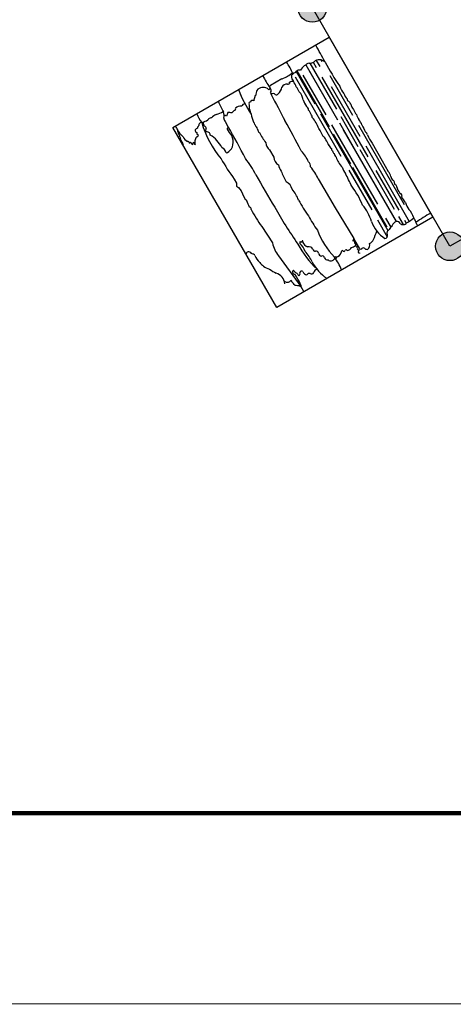
# Model space of a CAD drawing. Units: millimetres. Extents: x -3100 to 23700, y 235 to 18086.
# Drawn here: x 8943 to 10866, y 235 to 4598 of the extents above; entities that cross this region are included whole.
import ezdxf

# ---------------------------------------------------------------- set-up
doc = ezdxf.new("R2010")
doc.units = ezdxf.units.MM
doc.layers.add('frame', color=7, linetype='Continuous', plot=False)
doc.layers.add('QITELE', color=7, linetype='Continuous')
doc.dimstyles.new('Qitele', dxfattribs={"dimscale": 85, "dimtxt": 4, "dimasz": 5, "dimexe": 4, "dimexo": 0, "dimgap": 3, "dimtad": 1, "dimdec": 0, "dimrnd": 10, "dimzin": 1, "dimtxsty": 'Standard', "dimblk": 'OBLIQUE', "dimcen": 5, "dimdle": 4, "dimclrd": 256, "dimclre": 256, "dimclrt": 256, "dimadec": 0, "dimazin": 0, "dimtfac": 1, "dimtdec": 0, "dimtmove": 0, "dimatfit": 3, "dimldrblk": 'OBLIQUE', "dimfxl": 6, "dimfxlon": 1, "dimlwd": 40, "dimlwe": 30, "dimarcsym": 0})

# ---------------------------------------------------------------- blocks, each defined once
blk = doc.blocks.new('A$C62D02144')
h = blk.add_hatch(color=256)
edge = h.paths.add_edge_path()
edge.add_arc((63.50000086225918, 1283.500004696339), 63.5, 0, 360)
h = blk.add_hatch(color=256)
edge = h.paths.add_edge_path()
edge.add_arc((1283.500000862259, 1283.500004696339), 63.5, 0, 360)
h = blk.add_hatch(color=256)
edge = h.paths.add_edge_path()
edge.add_arc((63.50000086225918, 63.50000469633959), 63.5, 0, 360)
h = blk.add_hatch(color=256)
edge = h.paths.add_edge_path()
edge.add_arc((1283.500000862259, 63.50000469633959), 63.5, 0, 360)
for p, q in [((63.50000086225918, 1283.500004696339), (1283.500000862259, 1283.500004696339)), ((63.50000086225918, 63.50000469633959), (63.50000086225918, 1283.500004696339)), ((1283.500000862259, 1283.500004696339), (1283.500000862259, 63.50000469633959)), ((1283.500000862259, 63.50000469633959), (63.50000086225918, 63.50000469633959))]:
    blk.add_line(p, q)
for centre in [(63.50000086225918, 1283.500004696339), (1283.500000862259, 1283.500004696339), (63.50000086225918, 63.50000469633959), (1283.500000862259, 63.50000469633959)]:
    blk.add_circle(centre, 63.5)
blk = doc.blocks.new('_Oblique')
at = {"color": 0, "linetype": 'ByBlock', "lineweight": -2}
blk.add_line((-0.5, -0.5), (0.5, 0.5), dxfattribs=at)
blk = doc.blocks.new('*D5')
at = {"lineweight": 40, "transparency": 16777216}
blk.add_line((3032.982168987127, 14393.98062011428), (3032.98216898713, 2241.137447631159), dxfattribs=at)
at = {"lineweight": 30, "transparency": 16777216}
for p, q in [((3542.982168987127, 14053.98062011428), (2692.982168987127, 14053.98062011428)), ((3542.98216898713, 2581.13744763116), (2692.98216898713, 2581.137447631159))]:
    blk.add_line(p, q, dxfattribs=at)
at = {"layer": 'Defpoints', "color": 0, "transparency": 16777216}
for p in [(11150.83579475973, 14053.98062011429), (3032.98216898713, 2581.137447631159), (11993.43655224518, 2581.137447631161)]:
    blk.add_point(p, dxfattribs=at)
at = {"lineweight": 40, "transparency": 16777216, "xscale": 425, "yscale": 425, "zscale": 425}
for p, rotation in [((3032.982168987127, 14053.98062011428), 90), ((3032.98216898713, 2581.137447631159), 270)]:
    blk.add_blockref('_Oblique', p, dxfattribs=dict(at, rotation=rotation))
at = {"transparency": 16777216, "insert": (2555.976396981358, 8294.813538920971), "char_height": 425, "attachment_point": 5, "rotation": 90}
blk.add_mtext('11470', dxfattribs=at)
blk = doc.blocks.new('*D7')
at = {"lineweight": 40, "transparency": 16777216}
blk.add_line((1971.093645236684, 16421.6926799498), (1971.093645236687, 741.9346903340187), dxfattribs=at)
at = {"lineweight": 30, "transparency": 16777216}
for p, q in [((2481.093645236683, 16081.6926799498), (1631.093645236683, 16081.6926799498)), ((2481.093645236687, 1081.934690334019), (1631.093645236687, 1081.934690334019))]:
    blk.add_line(p, q, dxfattribs=at)
at = {"layer": 'Defpoints', "color": 0, "transparency": 16777216}
for p in [(11059.39562062489, 16081.6926799498), (1971.093645236687, 1081.934690334019), (7832.893216112909, 1081.93469033402)]:
    blk.add_point(p, dxfattribs=at)
at = {"lineweight": 40, "transparency": 16777216, "xscale": 425, "yscale": 425, "zscale": 425}
for p, rotation in [((1971.093645236684, 16081.6926799498), 90), ((1971.093645236687, 1081.934690334019), 270)]:
    blk.add_blockref('_Oblique', p, dxfattribs=dict(at, rotation=rotation))
at = {"transparency": 16777216, "insert": (1494.087873230915, 8383.671945278038), "char_height": 425, "attachment_point": 5, "rotation": 90}
blk.add_mtext('15000', dxfattribs=at)

msp = doc.modelspace()

# ---------------------------------------------------------------- hatches: boundary and pattern name
h = msp.add_hatch()
h.set_pattern_fill('木瓦屋顶', color=0, scale=2, angle=-60.00000000000006, style=0, pattern_type=2)
h.set_pattern_definition([(299.9999999999999, (-111443.6315255541, 143481.5355488445), (99.87409051224941, -71.38699912694898), [762, -101.6, 254, -50.8]), (299.9999999999999, (-111387.852480298, 143435.7234084632), (33.11214038129189, 77.77609051224944), [152.4, -16.764, 304.8, -38.1]), (299.9999999999999, (-111393.5365486187, 143481.1285035883), (161.5560406432069, -211.7512706636975), [406.4, -71.12, 203.2, -50.8])])
edge = h.paths.add_edge_path()
edge.add_arc((10625.57937306774, 3781.415768101375), 89.25824134601775, 291.7834006500193, 316.7942431800337)
edge.add_arc((10643.30232851897, 3708.079752167541), 18.12060745987584, 224.2406961876389, 328.2006071483988)
edge.add_arc((10615.7138340325, 3687.004339857202), 16.8662663143518, 29.99999999999992, 97.67723977763774)
edge.add_arc((10619.21631158722, 3679.435912480054), 24.95629735436196, 103.3341789566495, 166.0389684006254)
edge.add_arc((10639.68116344887, 3636.469952388783), 66.30518275380324, 132.3698145560013, 150.6871814717952)
edge.add_arc((10592.16736291038, 3651.088498099911), 20.60330183724599, 120.0000000000402, 195.932894496642)
edge.add_arc((10561.89551945674, 3640.140920802049), 11.72241189313315, 272.8161289901889, 386.8348613884936)
edge.add_arc((10648.02214523478, 3757.096569608402), 154.5099389627142, 200.2408382864629, 236.3794553194591)
edge.add_arc((10312.87730382328, 3647.325077585963), 198.3395415425507, 16.49538241334892, 40.72603069050465)
edge.add_arc((10087.76567310959, 3618.626849571156), 407.3542988129944, 22.83773531340853, 36.49780371479174)
edge.add_arc((7126.824989890069, 2251.28146019821), 3661.220261209641, 26.08122029789446, 27.05207022786384)
edge.add_arc((10486.4572776292, 3984.275291369908), 120.0087162417256, 199.1712214247559, 214.4403317205065)
edge.add_arc((10401.92592858747, 3982.140900024591), 47.11863171269297, 198.6083559892868, 232.2884134694218)
edge.add_arc((10378.97710779178, 3990.7951389027), 32.13058678224244, 184.5878287215389, 227.5013839772307)
edge.add_arc((10363.41657412637, 4007.909965678322), 25.66435799870221, 185.1946571887626, 230.086291383383)
edge.add_arc((10340.88140810604, 4015.589785945049), 10.45048145653791, 176.0899103313175, 253.1813113991079)
edge.add_arc((10335.59874478439, 4025.372950612218), 10.42737451137736, 171.9797295212581, 240.4443808889065)
edge.add_arc((10355.12160168725, 4061.453961707623), 45.71528723108022, 202.354923660063, 229.2381877039229)
edge.add_arc((10125.65207656918, 3956.800590404571), 206.5318634563523, 24.03786961551143, 31.82525052541471)
edge.add_arc((10274.28852458156, 4056.213335702545), 28.47609556395528, 19.48345292063263, 60.09214272298323)
edge.add_arc((10007.79465650316, 3951.070616877289), 309.2621543719855, 24.82162535763522, 32.08549215874913)
edge.add_arc((10116.96335221009, 4058.228115470236), 163.1786631032126, 20.48922565550956, 40.76485169628837)
edge.add_arc((10229.83473486136, 4166.572864363407), 10.86889987083474, -9.512611776742164, 52.14062882982878)
edge.add_arc((10187.49195138886, 4162.893528649729), 50.5235089179557, 14.0441843291744, 43.77806257840657)
edge.add_arc((10205.38076293687, 4197.610044114961), 18.59197074766158, 0.736625178592731, 61.36517855423919)
edge.add_arc((10368.19800342023, 4310.352116117632), 181.6180468202981, 201.5696551900762, 212.0674120098049)
edge.add_arc((10147.42271511295, 4239.707322319126), 52.02032657331313, 4.273222905600027, 48.08908844667916)
edge.add_arc((10120.52157677713, 4256.764241991215), 65.3423241690859, 19.35502367161303, 42.12103365002336)
edge.add_arc((10096.77562135961, 4277.422566268709), 75.83740443676332, 17.78696018714529, 37.53187037920858)
edge.add_arc((10133.06133552632, 4319.351832389337), 7.086405253609289, 243.3442932471591, 372.1563431351303)
edge.add_arc((10152.13372725892, 4299.808525209752), 24.28977512160271, 78.64569094082403, 119.9999999999999)
edge.add_line((10151.94627680202, 4332.230362308415), (10156.91579017203, 4323.622912662599))
edge.add_arc((10158.3353228404, 4339.812797154504), 9.915302692159022, 171.2079684166846, 229.8821294008733)
edge.add_arc((10145.6555254547, 4344.890890669019), 4.581700463922085, -51.03787768859887, 51.59051817183686)
edge.add_arc((10153.20453423992, 4350.410133014928), 5.08279561607056, 82.61085881528913, 202.3044663975982)
edge.add_arc((10161.11660400775, 4355.036964633822), 7.270166545855743, 57.97354030823667, 176.7374633310172)
edge.add_arc((10182.53431012845, 4357.014240059914), 18.05432949150355, 72.21460485399211, 166.5923574004756)
edge.add_arc((10257.96177242664, 4328.429919103073), 83.56560885250914, 111.8290822267561, 146.7849785473984)
edge.add_arc((10229.9440257361, 4439.583934831229), 33.71899293823018, 264.8014124517697, 302.7624768479573)
edge.add_arc((10271.97627073593, 4385.204117240821), 35.25640972119579, 45.17428501170889, 132.4252565180972)
edge.add_arc((10637.01622834205, 3682.734044489946), 65.47717060828685, 12.39282567822647, 35.01875332771219)
edge.add_arc((10581.13937198828, 3680.688173503469), 116.447548487933, 19.89122089301248, 41.35712979954259)
edge.add_arc((10772.52057047005, 3828.883215556474), 126.0463763160505, 199.1839564515629, 214.4221665372918)
edge.add_arc((10511.4181908204, 3714.708157679328), 159.6032849025638, 27.1199544225029, 38.40338645881518)
edge.add_arc((10631.42078012953, 3818.642208914767), 6.975657746298544, -43.36095626910068, 28.25550452185789)
edge.add_arc((10630.45704132496, 3819.561426997621), 7.497053694066657, 18.53415861945353, 98.12694271861199)
edge.add_arc((10601.01166442948, 3818.158845897851), 29.72554593359144, 17.26914202456024, 43.63901112275954)
edge.add_arc((10665.6251739797, 3868.457484173152), 52.39111150602022, 194.2177773055801, 214.6461203068742)
edge.add_arc((10605.47241422735, 3858.303090714006), 9.75151105966761, -16.15537966579381, 63.480586953375)
edge.add_arc((10609.56305395733, 3871.835229763616), 4.813864184063189, 154.1903665805523, 273.1368533512006)
edge.add_arc((10591.2236215845, 3875.20688206816), 14.06375753808707, -5.204686488074359, 56.79946564968024)
edge.add_arc((10609.83830166832, 3905.180205124692), 21.22604597967503, 186.1040637877591, 239.0580769247383)
edge.add_arc((10529.40881048844, 3887.82264397011), 61.21549559544398, 14.28100274155755, 38.70474338906913)
edge.add_line((10550.37474394942, 3972.529334773746), (10577.18007582499, 3926.101138051512))
edge.add_line((10505.3611522245, 4050.49516267248), (10550.37474394942, 3972.529334773775))
edge.add_arc((11081.67736842358, 4393.678462157637), 670.7571528500891, 207.1653958693927, 210.7728438521306)
edge.add_arc((10466.72532862224, 4084.926779940346), 18.3570365231663, 7.85988522773714, 57.18647608699425)
edge.add_arc((11130.76314577207, 4450.269264711678), 741.8045047128509, 205.4211255617399, 208.1451712938748)
edge.add_arc((10392.51679254955, 4107.487592348014), 72.47783782069229, 19.63004694203801, 41.4089442970046)
edge.add_arc((10507.31909550485, 4197.31961426817), 73.54202695720156, 195.3411992575406, 214.7256955077343)
edge.add_arc((10486.20306621041, 4221.978309922473), 66.53391580747908, 198.9310962680665, 221.5330654664278)
edge.add_arc((10453.10157123025, 4231.566157956986), 43.14891318487266, 190.4959797651332, 226.2582683286237)
edge.add_arc((10387.46499175383, 4215.877801724797), 24.49421107545334, 18.63804121298026, 56.49190708599095)
edge.add_arc((10404.25782546951, 4244.609029482264), 8.928399141928091, 163.591894248037, 248.5110360404554)
edge.add_arc((10429.26124378238, 4284.349929299933), 50.12050879402407, 194.7704275896032, 227.9522833745684)
edge.add_arc((10432.82164654302, 4324.378672902094), 74.12911841277949, 196.853379519882, 225.4274595914048)
edge.add_arc((11749.09398367468, 5217.020859753364), 1661.328854388552, 209.054539542021, 213.3836602557578)

# ---------------------------------------------------------------- linework, layer by layer
at = {"color": 0}
for p, q in [((10105.70700629972, 4336.116615799052), (10054.36739087946, 4306.47567501606)), ((10151.94627680202, 4332.230362308415), (10156.91579017203, 4323.62291266254)), ((9920.68654740884, 4268.696462313557), (9922.40226926675, 4266.188816769049)), ((10055.26667232029, 4275.175127502502), (10058.41522621582, 4266.117600429512)), ((9853.868429172813, 4147.31417620671), (9866.123064426909, 4124.936167042324)), ((9647.448773939017, 4093.81834063225), (9649.906295751134, 4086.812118622154)), ((9653.095891496429, 4078.986730733392), (9655.775011555379, 4072.420152897917)), ((10051.36299935469, 4021.76697365471), (10070.21963172991, 3989.106328321126)), ((10505.3611522245, 4050.49516267248), (10550.37474394942, 3972.529334773746)), ((10550.37474394942, 3972.529334773746), (10577.18007582499, 3926.101138051541)), ((9894.260577036388, 3892.048382396722), (9904.838552332745, 3873.72679174217)), ((10267.21025594676, 3893.194014070643), (10341.37245006932, 3764.74132584958)), ((9904.838552332745, 3873.72679174217), (9904.36768683212, 3861.063972164004)), ((9904.36768683212, 3861.063972164004), (9913.163092244678, 3854.969795124402)), ((9913.163092244678, 3854.969795124402), (9924.31328638483, 3839.875508326542)), ((9924.31328638483, 3839.875508326542), (9936.15071065494, 3813.396388027148)), ((9936.15071065494, 3813.396388027148), (9944.405689263454, 3799.09834566174)), ((10341.37245006932, 3764.74132584958), (10424.36744351676, 3628.016906382836)), ((10015.94608620266, 3681.28970020861), (10064.57169365857, 3609.046667448216)), ((10450.64375283624, 3582.505003605998), (10424.36744351676, 3628.016906382836)), ((10090.30154061309, 3551.370638489374), (10189.85274114032, 3415.141071742022)), ((10189.85274114032, 3415.141071742022), (10202.70048367538, 3392.888128908817))]:
    msp.add_line(p, q, dxfattribs=at)
msp.add_lwpolyline([(10315.71096494954, 4520.45925600265), (10775.71096494954, 3723.715884520934), (10082.47201937033, 3323.474192678026), (9622.472019370267, 4120.217564159742)], close=True, dxfattribs=at)
for centre, radius, start, end in [((9108.033473191113, 3806.366015893174), 1333.366218432426, 26.92808097064764, 30.62670432488763), ((9932.650390340044, 4269.164885181905), 239.1748784320634, 21.87382256872784, 36.26417033165168), ((10229.9440257361, 4439.583934831258), 33.71899293823018, 264.8014124523113, 302.7624768485886), ((10271.97627073593, 4385.204117240821), 35.25640972119579, 45.17428501248735, 132.4252565178664), ((11749.09398367468, 5217.020859753393), 1661.328854388552, 209.0545395444587, 213.3836602560303), ((10055.87485138877, 4477.298001271207), 149.7081851337752, 290.0914767311286, 310.2607826824669), ((10182.53431012845, 4357.014240059914), 18.05432949150355, 72.2146048543141, 166.5923574020384), ((10257.96177242664, 4328.429919103102), 83.56560885250914, 111.8290822284863, 146.7849785476191), ((10305.1293675589, 4476.738781357009), 310.5658124694805, 203.9797284445135, 215.2614987701434), ((10133.06133552632, 4319.351832389366), 7.086405253609289, 243.3442932471412, 12.1563431346744), ((10152.13372725892, 4299.80852520981), 24.28977512160271, 78.64569094327683, 120.0000000001527), ((10153.20453423986, 4350.410133014899), 5.08279561607056, 82.61085881466562, 202.3044663973465), ((10158.3353228404, 4339.812797154562), 9.915302692159022, 171.2079684171495, 229.8821293987114), ((10145.6555254547, 4344.890890669019), 4.581700463922085, 308.9621223127892, 51.59051817321544), ((10161.11660400775, 4355.036964633851), 7.270166545855743, 57.97354030895345, 176.7374633307209), ((10096.7756213595, 4277.422566268768), 75.83740443676332, 17.7869601849628, 37.53187038027353), ((10414.34748380599, 4472.743328365847), 533.5493045343504, 200.2189280932914, 213.3744504759399), ((10068.08261323351, 4258.698278627795), 78.05349494774894, 160.3247683427496, 176.92143483234), ((10022.58909560044, 4260.219737807842), 37.37824888837245, 60.40852514600283, 138.5191181034311), ((10046.75590620711, 4295.414682124858), 6.311825300084983, 205.2457078079439, 2.293762970589339), ((10057.11293136611, 4300.661315491947), 6.429989832036059, 115.2766804934403, 240.9453749662006), ((10043.12876884956, 4284.368913775746), 15.22676612749025, 322.8580976567829, 44.49471943620325), ((10059.32330171336, 4306.128811408038), 47.17338317631, 308.212612297849, 351.0333244717215), ((10129.06662532061, 4287.112032656791), 25.91938217390994, 88.19690089375445, 153.2547953720668), ((10120.52157677713, 4256.764241991274), 65.3423241690859, 19.35502367393363, 42.12103364982129), ((10147.42271511295, 4239.707322319126), 52.02032657331313, 4.273222905030938, 48.08908844966525), ((10432.82164654302, 4324.378672902123), 74.12911841277949, 196.8533795177086, 225.4274595921584), ((10163.9594152775, 4374.209574501816), 367.1650789131548, 202.0503190301723, 210.2835665018412), ((9965.01038879322, 4227.524362810887), 5.345183225479889, 72.42179088814024, 210.0000000000103), ((9975.743955309765, 4231.171648548741), 9.233574420628587, 59.16703078048965, 170.9757608204426), ((10021.14889690306, 4236.569752995681), 40.75103274762317, 151.0372159493033, 176.4399164035003), ((9990.009908616572, 4258.050268842228), 4.841725887668921, 88.43945553631734, 201.1530399941467), ((10067.55750922466, 4261.068034524826), 10.44411099323555, 31.67005381089116, 151.0867706223351), ((15512.45130605056, 7070.600058825134), 6132.832251055644, 207.2123697129187, 208.4312671798597), ((10080.990173934, 4274.934585981275), 9.535354199967644, 241.5413299796708, 321.9974823003486), ((10368.19800342023, 4310.35211611769), 181.6180468202981, 201.5696551903355, 212.0674120108862), ((10429.26124378227, 4284.349929299962), 50.12050879402407, 194.7704275897772, 227.9522833730298), ((10404.25782546951, 4244.609029482323), 8.928399141928091, 163.5918942480068, 248.5110360405245), ((10387.46499175383, 4215.877801724797), 24.49421107545334, 18.63804121143801, 56.49190708834775), ((9790.891583399876, 4277.39530604516), 101.7070570450652, 283.3869831301948, 302.3811500241707), ((9791.992839250044, 4172.88664655594), 57.23606669041072, 349.1617723975155, 16.40920419566121), ((9791.734918348404, 4289.150882141141), 139.1631619344994, 311.389543195492, 318.3257353480122), ((9895.195553586382, 4202.56069314637), 5.958500317005013, 274.6733304353518, 31.13692230925279), ((9921.514886687655, 4186.731359781697), 28.42286418032568, 80.34977218978702, 138.2928919995042), ((9947.817455780838, 4200.550956710533), 25.79833269080751, 104.1584140259677, 146.6011089008067), ((9912.538180939766, 4210.443798132823), 49.96554870615332, 352.0289807053198, 16.75968621571613), ((9906.76296162969, 4175.041466754541), 62.16259861250432, 3.866646338328281, 27.26126672438946), ((10205.38076293681, 4197.610044114932), 18.59197074766158, 0.7366251786782826, 61.36517855553022), ((10187.49195138886, 4162.893528649758), 50.5235089179557, 14.04418432833162, 43.77806257696805), ((10453.10157123025, 4231.566157957044), 43.14891318487266, 190.495979765755, 226.2582683286785), ((10486.20306621041, 4221.978309922473), 66.53391580747908, 198.9310962664109, 221.5330654667342), ((9849.057647990441, 4225.203082326974), 128.7824998455335, 199.9955536191269, 219.7280541018667), ((9768.175724334229, 4136.669350527693), 12.80803832439411, 132.408002294717, 164.9979661522843), ((9752.596208476607, 4182.258108272566), 36.79258363087375, 280.8752522219261, 320.3654105013237), ((9804.616352008685, 4117.764667125623), 47.37026809708522, 103.5299762026303, 120.7191885371881), ((9864.035358582129, 4085.337875233585), 105.4985713811934, 118.0413895090452, 131.93364083347), ((9874.875687361375, 4163.830061819725), 26.72226364252752, 183.660132095362, 218.1743943183682), ((9853.734595765854, 4166.633398631471), 6.976697556439373, 32.55991872442989, 130.3090339032132), ((9982.572113063448, 4134.349920827168), 128.1298681638467, 155.9994348271418, 163.6643940696871), ((9871.16367809198, 4148.840583916317), 38.04648840883317, 70.68799169822623, 98.53027326183812), ((10511.72658296188, 4319.773530939419), 560.836981913889, 194.5124303398263, 198.3261028881486), ((6584.031172155548, 2153.853377853637), 4060.258848524697, 27.31667077631892, 29.45967769097994), ((10229.8347348613, 4166.572864363436), 10.86889987083474, 350.4873882240464, 52.14062883049092), ((10116.96335221009, 4058.228115470265), 163.1786631032126, 20.48922565474198, 40.7648516962877), ((10507.31909550485, 4197.319614268199), 73.54202695720156, 195.3411992571919, 214.7256955040775), ((10392.51679254955, 4107.487592348014), 72.47783782069229, 19.63004694537623, 41.40894429669728), ((9749.98665148989, 4175.952110692539), 126.0075776640847, 202.9389190153946, 211.8018006846409), ((9644.730336879758, 4107.746970386681), 2.571055016765068, 135.522528400544, 217.7074858937803), ((9677.785695067752, 4108.684232298925), 35.1790750241926, 184.0911554401541, 201.3534917928407), ((9726.347341499437, 4151.19770791271), 93.2675029783525, 206.5230848618447, 220.6380593263874), ((9730.243263724522, 4106.668421610259), 9.385721131877839, 155.9055751441014, 256.1446507310457), ((9732.009008449124, 4105.43955844079), 11.50628431502103, 91.59786839888974, 153.9086490045834), ((9734.812542687083, 4119.569610150182), 4.082818658945455, 118.9171354063167, 220.0706818263213), ((9730.712409011816, 4128.643729863019), 5.896890129590323, 291.1317554683536, 8.689547229556167), ((9754.219691385428, 4126.777314331935), 17.89182286578621, 125.8661687383737, 171.1347792169868), ((9749.030102901015, 4133.713758197147), 9.23115079579988, 42.79129268739371, 124.9875119554114), ((10152.68256555681, 4255.42345152187), 418.0983283721166, 195.6136684582423, 220.8375623610383), ((9733.016495276504, 4122.168995664339), 28.92545523260946, 7.170135193344981, 38.01877917422914), ((9759.580414987897, 4115.283705801441), 10.71066611391466, 354.8203287734787, 78.50015258617272), ((9778.830263017298, 4105.922821750195), 12.00519119745734, 135.6377879927147, 204.9558896775693), ((9772.234775194811, 4085.560854134732), 15.88659644555186, 3.854391914657368, 105.6621400897279), ((9866.384103649441, 4114.770264135092), 3.16734167277862, 114.3512318074703, 229.2773432120112), ((9110.86492668293, 3579.820919408841), 922.6589061412292, 33.15558970724428, 35.25309809645941), ((9862.10484992704, 4121.797738833731), 5.098605631704184, 305.6726050187897, 37.99163152154453), ((8245.135421104176, 3146.721196245344), 1893.29091766184, 26.20839693182619, 31.07585603744517), ((9972.66193693693, 4132.558400556125), 12.75771148656524, 6.472246524134345, 58.46774232884929), ((9999.780789570214, 4136.924059958896), 14.73618547382095, 191.4589873086907, 243.9746869769512), ((9973.411511799699, 4109.978810277709), 24.16465038256844, 7.004852954900685, 34.5469106030402), ((10019.45727214727, 4115.223839546525), 22.18084753748487, 185.9467889748335, 231.1995154206141), ((10007.79465650316, 3951.070616877318), 309.2621543719855, 24.82162535679451, 32.08549215759442), ((11130.76314577207, 4450.269264711678), 741.8045047128509, 205.4211255622631, 208.145171293438), ((9644.881721150334, 4093.249112114136), 2.629406991245159, 12.50269361538876, 86.95045582818668), ((9663.965519310877, 4090.549444654491), 14.54748682671165, 194.8865107354608, 216.2285690696552), ((9653.571863989258, 4080.021035750746), 2.350916273995586, 124.7882422760623, 184.2049035830786), ((9650.516214736883, 4075.850617033138), 4.060780876234896, 50.56027058322938, 79.91525833521678), ((9656.30398503787, 4071.251361352013), 1.282921128886277, 114.350629805452, 269.5706066468003), ((9740.464864828129, 4167.589858831721), 114.7021809113163, 222.2589922981292, 230.555942809251), ((9652.988090290251, 4065.991092340875), 5.172143807661601, 345.0107174381714, 50.26426667818028), ((9534.407212357997, 3992.055546066316), 143.3238600013563, 26.72041641874425, 30.43296839833348), ((9704.680675292533, 4095.20027103537), 40.46800635525712, 203.5803824976072, 243.8953143484778), ((9698.512551265332, 4053.977368496766), 12.62115931179359, 145.7085437225636, 157.2390106066879), ((9693.572020086722, 4064.64083437607), 6.536585463221319, 212.9225781185799, 266.5242748739226), ((9704.886766091833, 4060.671283317992), 11.98650579664205, 192.307440733551, 235.8048614101693), ((9778.339441758493, 4053.348309968831), 58.59236610380322, 167.6159191921841, 187.946341002946), ((9737.369766857038, 4065.762985174719), 16.2600620674744, 117.671304539176, 179.46699522709), ((9734.801266989118, 4095.531205201114), 7.100377697957073, 163.4328990971887, 265.5305540792223), ((9730.052386598923, 4085.366378531617), 5.208303279522608, 267.4273754021086, 36.33627371875098), ((9720.702633499139, 3973.066693409084), 132.0484276616501, 26.5364260244808, 59.31694634663481), ((9828.682881454151, 4057.536130141147), 60.88620157665617, 346.7939179173896, 26.21960245701175), ((10249.1786590298, 4224.624756667414), 274.5913538361169, 207.4753026531851, 218.6665370890562), ((10274.28852458156, 4056.213335702603), 28.47609556395528, 19.48345292072298, 60.09214272223527), ((10125.65207656918, 3956.8005904046), 206.5318634563523, 24.03786961651858, 31.82525052350886), ((10466.72532862218, 4084.926779940346), 18.3570365231663, 7.859885226692896, 57.18647608841011), ((11081.67736842346, 4393.678462157666), 670.7571528500891, 207.1653958686287, 210.7728438520858), ((9591.565414574841, 4011.176648773515), 84.11493213413131, 22.16525058818304, 32.60322124001797), ((9708.363868035522, 4047.934355214995), 10.59650776287733, 134.8121840547391, 164.5518578395969), ((9747.086041910836, 4079.745930985751), 52.1896924782089, 207.7424496352207, 222.8911229441283), ((9719.59666859082, 4044.958814323181), 10.77232549656537, 113.1985695679501, 183.9047424268128), ((9723.152326014912, 4052.797873225267), 8.06713245639183, 165.1883573677586, 249.3674328571276), ((9821.749238051794, 3997.3705302327), 38.67239014060452, 16.77805276227654, 63.77274869899136), ((9845.568263785652, 4048.717381770024), 42.69527112392749, 304.249183136154, 353.1517882525268), ((10073.8803443604, 4053.741096640064), 39.10722908609072, 180.9924740031354, 234.8453947412976), ((10062.01630180355, 3897.336584115343), 176.408572318484, 23.50533463227307, 42.77483767890357), ((10355.12160168719, 4061.453961707623), 45.71528723108022, 202.3549236588329, 229.2381877023646), ((10335.59874478428, 4025.372950612276), 10.42737451137736, 171.9797295207052, 240.4443808884693), ((10340.88140810604, 4015.589785945107), 10.45048145653791, 176.0899103303756, 253.1813113985596), ((10425.61558089792, 4297.585645472573), 668.4299603337502, 208.1704949739509, 217.3513589903601), ((9856.052275180438, 4028.97370497181), 20.62039822248011, 277.5884940393289, 311.0604865516707), ((9641.04899786532, 3736.94878021974), 390.0324758549888, 26.41823229244999, 39.08795130404673), ((10106.61591271308, 3988.063085082453), 36.41122939227925, 178.3581544280408, 243.5261050897519), ((10363.41657412637, 4007.909965678351), 25.66435799870221, 185.1946571875689, 230.0862913823212), ((10378.97710779178, 3990.7951389027), 32.13058678224244, 184.5878287226608, 227.5013839762443), ((10165.99440906834, 3969.904552769265), 76.9757547681378, 190.8081147764811, 213.9057986754441), ((10469.64980915285, 4078.824074353528), 397.6784353677521, 202.4491536082577, 210.0000000000103), ((10207.42475190046, 3947.755150144192), 25.79335562213608, 355.5562914510967, 50.62750956001282), ((10010.36231883455, 3764.03508446904), 287.4941597574263, 26.69606082975599, 39.20433941440467), ((10401.92592858747, 3982.140900024591), 47.11863171269297, 198.6083559871532, 232.2884134709032), ((10486.4572776292, 3984.275291369937), 120.0087162417256, 199.1712214263124, 214.4403317206583), ((13484.21302797637, 5857.795422756084), 3999.888091354678, 209.133222655363, 211.4983643720327), ((7126.82498989001, 2251.281460198195), 3661.220261209641, 26.08122030043549, 27.05207023065217), ((10529.40881048844, 3887.82264397011), 61.21549559544398, 14.28100274168843, 38.70474338618251), ((10609.83830166826, 3905.180205124721), 21.22604597967503, 186.104063788593, 239.058076926777), ((10591.2236215845, 3875.20688206816), 14.06375753808707, 354.7953135132773, 56.7994656518884), ((10097.76014588462, 3831.770606408914), 55.50059451155104, 15.43098324101985, 60.30976277515897), ((10036.50885998094, 3746.708475687657), 152.0979245331555, 19.94226706880266, 41.0221500023896), ((10087.76567310959, 3618.626849571156), 407.3542988129944, 22.83773531439597, 36.49780371469272), ((10609.56305395733, 3871.835229763587), 4.813864184063189, 154.190366579856, 273.1368533511501), ((10605.47241422735, 3858.303090713976), 9.75151105966761, 343.8446203341478, 63.48058695363777), ((10665.6251739797, 3868.457484173181), 52.39111150602022, 194.2177773063494, 214.6461203075708), ((9946.093700233643, 3795.785819631565), 3.717823252356011, 352.005581534923, 117.0026728934808), ((10800.32855743912, 4138.309197373979), 707.712792280347, 208.6874387393219, 215.3847884837325), ((10601.01166442948, 3818.158845897909), 29.72554593359144, 17.26914202472988, 43.63901112074289), ((10630.45704132496, 3819.56142699768), 7.497053694066657, 18.53415861896712, 98.12694271746938), ((10631.42078012947, 3818.642208914767), 6.975657746298544, 316.6390437296293, 28.25550451982819), ((10511.4181908204, 3714.708157679386), 159.6032849025638, 27.11995442538251, 38.4033864582016), ((6290.390900968021, 2093.086062057992), 4035.90396109329, 24.50977447496808, 24.94575111107839), ((9962.41500672503, 3760.228131726035), 7.149674220845694, 336.8161900569921, 88.34459019734086), ((10892.82105259228, 4274.756925824506), 1058.826262689501, 209.2486659724449, 214.0900633111461), ((11656.38792765539, 4644.506621192035), 1809.220246747493, 208.9790823926635, 215.1042869027411), ((10312.87730382328, 3647.325077585963), 198.3395415425507, 16.49538241176634, 40.72603068817164), ((10772.52057046993, 3828.883215556532), 126.0463763160505, 199.183956453786, 214.4221665375), ((10581.13937198828, 3680.688173503499), 116.447548487933, 19.89122089445179, 41.35712979960959), ((10917.22484032894, 4117.193509752455), 795.333862742233, 209.2565081037806, 214.6320134222479), ((10625.57937306762, 3781.415768101433), 89.25824134601775, 291.7834006521288, 316.7942431800088), ((10637.01622834199, 3682.734044489916), 65.47717060828685, 12.39282567567696, 35.01875332814813), ((11095.45123202019, 3149.901830206218), 677.1390711961589, 119.1534999220785, 125.7070846992536), ((10619.96231396779, 3807.029006008757), 384.2827433168564, 201.65816764101, 222.8785054177679), ((10648.02214523478, 3757.09656960846), 154.5099389627142, 200.2408382857043, 236.3794553193417), ((10592.16736291032, 3651.08849809994), 20.60330183724599, 120.0000000001527, 195.9328944968761), ((10639.68116344887, 3636.469952388812), 66.30518275380324, 132.3698145564588, 150.6871814708729), ((10619.21631158722, 3679.435912480083), 24.95629735436196, 103.334178955962, 166.0389684006004), ((10615.7138340325, 3687.004339857231), 16.8662663143518, 30.00000000001032, 97.6772397783978), ((10643.30232851897, 3708.07975216757), 18.12060745987584, 224.2406961879506, 328.2006071495097), ((10716.43341787482, 3699.970848030149), 15.79015474390204, 191.6351850627816, 245.0802520657544), ((10453.4284204189, 3612.035436412407), 33.16546036049331, 151.1923356261869, 170.2753586659132), ((10481.86787824504, 3636.213921314513), 32.04682938936194, 292.0699957326391, 338.157127375598), ((10187.53664586463, 3778.694604881282), 358.9801584033166, 334.5248859792255, 340.914053232088), ((10561.89551945668, 3640.140920802107), 11.72241189313315, 272.8161289925258, 26.83486138941159), ((10184.36533363038, 3627.910610959283), 121.2698006203606, 188.9488995935676, 219.1353460869856), ((10600.815225545, 3838.307558765693), 484.8851845042539, 208.8846630627743, 225.5912083856071), ((10263.48192214084, 3588.341035116173), 80.94260024508255, 160.5281400498148, 167.1030565551197), ((10135.77014234968, 3546.189737313805), 77.51564897401862, 19.10406149747928, 50.97247742307959), ((10192.77423833185, 3621.019177307724), 7.991876910400655, 225.4611769718661, 277.97043535504), ((10181.47917714939, 3618.699511442595), 13.60677274142099, 335.7202108405336, 359.1088481857231), ((10196.01898633214, 3616.323911768501), 2.357205521056216, 303.98702387588, 113.3608883783076), ((10239.66169442885, 3632.568142396223), 46.07169775443057, 203.2665432081972, 244.4463550570952), ((10226.10508514653, 3572.086097642779), 19.94375569999662, 29.48267911607721, 108.4650033931586), ((10253.22110847119, 3581.571970035613), 9.760462416853432, 178.0644948938377, 279.9674364746227), ((10389.7308498396, 3570.161059108446), 7.594133054539006, 37.63380324882787, 122.4004716213703), ((10383.61238024014, 3611.077922469674), 38.25467927030926, 288.4906819941953, 323.9997771032959), ((10397.48118573331, 3647.580765770341), 61.41141954702449, 286.1480797016138, 303.1086807556516), ((5332.766100190958, -15352.60009937364), 19640.70744543227, 74.96136168446564, 74.98615457939268), ((10412.90803681608, 3611.156732235599), 16.60029276773794, 342.3618091265861, 14.93171668297378), ((10430.45146168713, 3611.279285986209), 5.433148699813733, 251.5048195760108, 310.2735271361788), ((16196.51160541261, 2061.345030117081), 5966.273742577405, 164.9840556533848, 165.0933349771367), ((10443.95129798711, 3643.812399372953), 49.39322458121523, 254.8299857294642, 263.8338656897844), ((10720.70415943212, 3533.807107261207), 288.557471813099, 167.8165606873812, 169.1468425526864), ((10437.75349001857, 3584.006893627724), 4.157366966635668, 21.58581785587965, 96.14976902712097), ((10436.35423829555, 3583.514790742658), 5.63981760660644, 315.0748721330826, 21.00484289275425), ((10444.6665897007, 3588.599226558348), 10.04335875872833, 244.5289900189918, 287.3803481269674), ((11763.22186157576, 3086.601401093008), 1404.690722410163, 159.479098008342, 160.0031550527028), ((10454.68445471386, 3591.475937408541), 9.838949382620386, 245.7521723272617, 307.0267889612571), ((10467.01342975683, 3578.402689134789), 8.260910777521566, 42.88064863129402, 140.825542312537), ((10482.26957843491, 3593.496171319886), 13.20654347631764, 225.8263971901349, 290.1965821980148), ((10472.83200694641, 3598.694198255864), 22.48142627637777, 308.5065488681026, 20.35843450710796), ((9958.284562315705, 3555.801640589722), 13.58478426669737, 11.19919904685512, 156.7644084351437), ((9976.755444480019, 3551.994926627958), 8.246748016746443, 5.276463800687925, 128.5982512956509), ((10068.00850297036, 3591.849148654554), 91.78417456307155, 205.2110648233524, 228.8337822024886), ((10048.52434315873, 3430.198169452167), 213.8709793098294, 26.21155487000789, 41.37352363879069), ((10257.05323400712, 3561.681580779928), 10.49823839043073, 9.725187322413326, 101.7768849646474), ((10282.84166739162, 3566.002511575236), 15.64980370363376, 189.3685362272634, 264.8596435427633), ((10285.21516192835, 3541.332597741595), 9.836531493891945, 6.721614197818492, 112.5717296816385), ((10307.88307910305, 3547.585706862912), 13.87127803056121, 201.5797010665282, 280.612848578945), ((10322.92601757884, 3548.315537934628), 19.03354172673593, 228.9955574939395, 328.0501314854688), ((10343.31888454428, 3538.031860064919), 9.002058107293438, 64.4407609808153, 123.4215128838045), ((10166.96084914243, 3411.965736230981), 217.3048283849993, 20.89385882587618, 37.93090508042685), ((10341.96017937412, 3543.409859998617), 5.916875955012761, 240.829070875961, 27.62020354016931), ((10338.90533690053, 3576.357742217195), 31.32371953376777, 285.3605914054793, 341.5132114838722), ((10375.60227903098, 3567.646768382081), 7.095530419782582, 89.19740586441314, 189.9115604170273), ((10380.65675163551, 3576.56482335279), 5.279864988283893, 200.2010732333508, 1.877123313602685), ((10449.87255559341, 3576.067071045225), 11.27832606264574, 233.8402138547791, 272.8379493983399), ((10514.69987450747, 3540.202235598175), 68.94057360471582, 159.099357339119, 161.7336866875045), ((10070.98019512146, 3571.272921123455), 79.82593263684568, 217.4314894819978, 234.2629225218571), ((10073.43772425936, 3566.874958569097), 77.82535333502072, 230.9013060309807, 252.5231361629716), ((10145.86996793401, 3622.893835834955), 161.6912515640778, 233.6641780571124, 246.1726791714795), ((10410.13733466368, 3610.895928997837), 190.384001071828, 206.9328766222181, 236.5447146625843), ((10266.21659361609, 3473.393466976093), 19.11842342041153, 104.26498874324, 168.6441731377671), ((10065.81913081583, 3424.581612677459), 52.51084821102805, 3.76893991735176, 73.70851501097697), ((10162.86097606589, 3479.901878036384), 10.09953132575994, 163.512271381358, 242.3799200528437), ((10156.73614469546, 3482.897953302279), 3.561775961928917, 41.21656537750562, 182.0872959135961), ((10148.27254390423, 3448.384850393631), 24.6468488758226, 23.30486041217771, 66.30132825878893), ((10179.85044725359, 3497.043012569193), 23.59636051254291, 208.9995954002519, 252.0819920703297), ((9972.150081840373, 3332.250118345051), 235.2702786990445, 21.72378925572464, 32.34852457340214), ((10210.27217965809, 3493.223714353488), 42.03632521458305, 206.3114052528562, 224.6669450133898), ((10178.18342850494, 3471.352912130184), 7.986855405974819, 285.9315338629297, 36.83653415494935), ((10193.62057009511, 3474.535077443143), 9.186381153076256, 53.48869551323934, 169.9301483858543), ((10219.46193275382, 3488.675711039716), 21.46685848605866, 198.3470792976441, 262.1363281144044), ((10227.17097184403, 3462.247759018064), 11.83193668335067, 69.26179867480715, 154.1282691939029), ((10237.52146781646, 3483.17683597398), 11.62967755361315, 238.0114135844723, 328.8320465442919), ((10129.5529916902, 3452.057892024313), 17.68283233974945, 218.198854952667, 310.3468075766079), ((10145.55143423457, 3437.25576170921), 4.739435650456095, 343.7612007024246, 163.7612007024246), ((10020.77277586391, 3303.646533060702), 185.0000764695679, 39.28314604502566, 45.64712256545867), ((10159.62827026538, 3338.792222340184), 82.10246368787584, 71.3877490994047, 86.97026193389966), ((10188.4727469903, 3417.606855069898), 2.825680674463096, 200.8584346122887, 37.60933640330937)]:
    msp.add_arc(centre, radius, start, end, dxfattribs=at)
at = {"layer": 'frame', "const_width": 4.199999999999999}
msp.add_lwpolyline([(-3098.164217932703, 18083.43364989299), (23697.8357820673, 18083.43364989299), (23697.8357820673, 237.2976498929929), (-3098.164217932703, 237.2976498929929)], close=True, dxfattribs=at)
at = {"layer": 'QITELE', "color": 60, "lineweight": 211, "true_color": 0xaff425}
msp.add_lwpolyline([(9859.351216104988, 15620.89752752962), (10309.3956206249, 15880.73078562647, -0.1316524975874031), (11059.39562062495, 16081.6926799498), (11232.98577531249, 16081.69267994979, -0.2679491924311107), (12532.02388098907, 15331.6926799498), (12864.87315030521, 14755.18083423209, 0.131652497587125), (13413.91125598051, 14206.14272855624), (16983.32586024607, 12145.34024592918, -0.267949192430844), (17733.32586024472, 10846.3021402533), (17733.32586024472, 5919.818244073889, -0.271149279382804), (16967.77100977767, 4611.922865105251), (14484.34461928799, 3217.361422311898, 0.1971276994441599), (13777.45642327628, 2324.867279524631, -0.1940302556039131), (13086.12307773162, 1441.230410029355), (12811.88084763061, 1282.896584657379, -0.1316524975874004), (12061.88084763059, 1081.934690334025), (7832.893216112905, 1081.934690334023, -0.4142135623730945), (3832.893216112905, 5081.934690334014), (3832.893216112891, 10925.46334183764, -0.4142135623730957), (5832.893216112891, 12925.46334183764), (7611.140711860178, 12925.46334183764, 0.404132397474004), (9110.245963982576, 14373.6613818453, -0.2587149602134962)], format="xyb", close=True, dxfattribs=at)

# ---------------------------------------------------------------- block references
at = {"linetype": 'ByBlock', "rotation": 30.00000000005588}
msp.add_blockref('A$C62D02144', (10827.46835341063, 3507.069456314697), dxfattribs=at)

# ---------------------------------------------------------------- dimensions: what is measured, and where the dimension line sits
for base, p1, p2, picture, middle in [((1971.093645236687, 1081.934690334019), (11059.39562062488, 16081.6926799498), (7832.893216112905, 1081.934690334019), '*D7', (1971.093645236687, 8383.671945278038)), ((3032.98216898713, 2581.137447631159), (11150.83579475973, 14053.98062011428), (11993.43655224518, 2581.13744763116), '*D5', (3032.982168987131, 8294.813538920971))]:
    dim = msp.add_linear_dim(base=base, p1=p1, p2=p2, angle=90, dimstyle='Qitele', override={"dimtxt": 5})
    dim.commit()
    dim.dimension.update_dxf_attribs({"geometry": picture, "text_midpoint": middle, "dimtype": 160})

doc.saveas('drawing.dxf')
